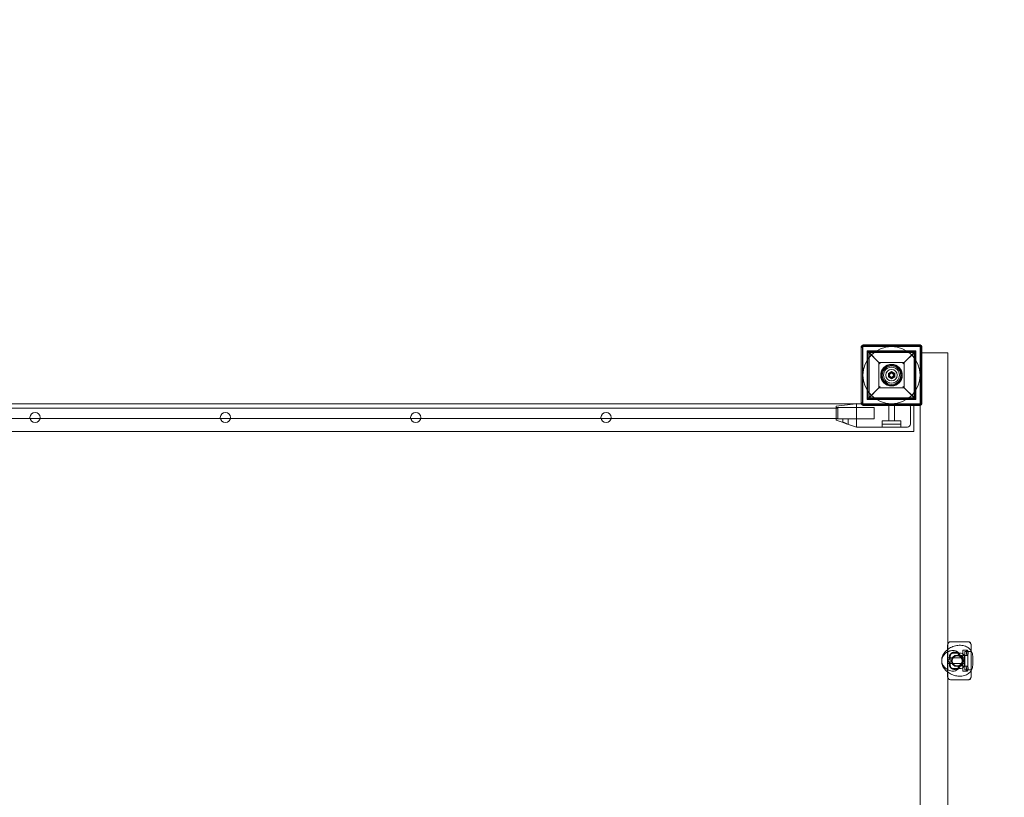
# Model space of a CAD drawing. Units: millimetres. Extents: x -1734 to 7023, y -1425 to 4553.
# Drawn here: x 3565 to 5117, y 1940 to 3165 of the extents above; entities that cross this region are included whole.
import ezdxf

# ---------------------------------------------------------------- set-up
doc = ezdxf.new("R2010")
doc.units = ezdxf.units.MM

# ---------------------------------------------------------------- blocks, each defined once
blk = doc.blocks.new('A$C041db614')
at = {"color": 0, "linetype": 'Continuous', "lineweight": 0}
for p, q in [((1948.4, 3152.3), (1951.4, 3152.3)), ((2031.4, 3152.3), (1951.4, 3152.3)), ((2031.4, 3152.3), (2034.4, 3152.3)), ((1943.4, 3144.3), (1943.4, 3147.3)), ((1943.4, 3144.3), (1943.4, 3064.3)), ((1945.4, 3061.3), (1945.4, 3147.3)), ((1946.4, 3059.3), (1946.4, 3149.3)), ((1946.4, 3149.3), (2036.4, 3149.3)), ((1948.4, 3150.3), (2034.4, 3150.3)), ((1952.9, 3142.8), (2029.9, 3142.8)), ((1971.9, 3123.8), (1952.9, 3142.8)), ((1952.9, 3142.8), (1952.9, 3065.8)), ((1953.9, 3068.8), (1953.9, 3139.8)), ((1954.5, 3141.3), (1973.4, 3122.3)), ((1955.9, 3141.8), (2026.9, 3141.8)), ((2026.9, 3139.8), (1955.9, 3139.8)), ((1955.9, 3139.8), (1955.9, 3068.8)), ((1971.4, 3124.3), (1955.9, 3139.8)), ((2009.4, 3122.3), (2028.4, 3141.3)), ((2029.9, 3142.8), (2010.9, 3123.8)), ((2026.9, 3139.8), (2011.4, 3124.3)), ((2026.9, 3068.8), (2026.9, 3139.8)), ((2028.9, 3139.8), (2028.9, 3068.8)), ((2029.9, 3142.8), (2029.9, 3065.8)), ((2036.4, 3149.3), (2036.4, 3059.3)), ((2039.4, 3139.3), (2036.4, 3139.3)), ((2037.4, 3147.3), (2037.4, 3061.3)), ((2039.4, 3147.3), (2039.4, 3144.3)), ((2039.4, 3064.3), (2039.4, 3144.3)), ((2079.9, 3139.3), (2039.4, 3139.3)), ((2079.9, 1269.3), (2079.9, 3139.3)), ((1971.4, 3084.3), (1971.4, 3124.3)), ((1971.4, 3124.3), (2011.4, 3124.3)), ((2011.4, 3124.3), (2011.4, 3084.3)), ((1986.4, 3107.2), (1991.4, 3110.1)), ((1986.4, 3101.5), (1986.4, 3107.2)), ((1991.4, 3110.1), (1996.4, 3107.2)), ((1996.4, 3107.2), (1996.4, 3101.5)), ((1991.4, 3098.6), (1986.4, 3101.5)), ((1996.4, 3101.5), (1991.4, 3098.6)), ((1952.9, 3065.8), (1971.9, 3084.8)), ((1973.4, 3086.3), (1954.5, 3067.4)), ((1955.9, 3068.8), (1971.4, 3084.3)), ((2011.4, 3084.3), (1971.4, 3084.3)), ((2028.4, 3067.4), (2009.4, 3086.3)), ((2010.9, 3084.8), (2029.9, 3065.8)), ((2011.4, 3084.3), (2026.9, 3068.8)), ((1943.8, 3059.3), (239, 3059.3)), ((1903.9, 3055.5), (1935.3, 3059.3)), ((1935.3, 3059.3), (1936.4, 3059.5)), ((1936.4, 3059.3), (1936.4, 3059.5)), ((1936.4, 3054.7), (1936.4, 3059.3)), ((1943.4, 3061.3), (1943.4, 3064.3)), ((2026.4, 3059.3), (1943.8, 3059.3)), ((2036.4, 3059.3), (1946.4, 3059.3)), ((2034.4, 3058.3), (1948.4, 3058.3)), ((1952.9, 3065.8), (2029.9, 3065.8)), ((1955.9, 3068.8), (2026.9, 3068.8)), ((2026.9, 3066.8), (1955.9, 3066.8)), ((1986.9, 3032.3), (1986.9, 3059.3)), ((1995.9, 3032.3), (1995.9, 3059.3)), ((2026.4, 3056.3), (2026.4, 3059.3)), ((2036.4, 3056.7), (2036.4, 3059.3)), ((2039.4, 3064.3), (2039.4, 3061.3)), ((276.2, 3052.1), (1906.7, 3052.1)), ((1903.9, 3055.5), (1903.9, 3050.7)), ((1903.9, 3053.3), (1963.9, 3053.3)), ((1903.9, 3050.7), (1903.9, 3037.9)), ((1906.7, 3036.1), (1906.7, 3052.1)), ((1936.4, 3054.3), (1936.4, 3054.7)), ((1936.4, 3054.3), (1936.4, 3027.3)), ((1951.4, 3056.3), (1948.4, 3056.3)), ((1951.4, 3056.3), (2031.4, 3056.3)), ((1963.9, 3035.3), (1963.9, 3053.3)), ((2021.4, 3054.3), (2021.4, 3027.3)), ((2026.4, 3015.8), (2026.4, 3056.3)), ((2034.4, 3056.3), (2031.4, 3056.3)), ((2036.4, 1351.9), (2036.4, 3056.7)), ((276.2, 3036.1), (1906.7, 3036.1)), ((1903.9, 3037.9), (1903.9, 3033.5)), ((1903.9, 3035.3), (1914.9, 3035.3)), ((1915, 3029.7), (1903.9, 3033.5)), ((1922.9, 3035.3), (1914.9, 3035.3)), ((1914.9, 3035.3), (1914.9, 3029.8)), ((1915, 3029.7), (1920.3, 3027.9)), ((1936.4, 3022.5), (1920.3, 3027.9)), ((1922.9, 3035.3), (1922.9, 3027.1)), ((1922.9, 3035.3), (1963.9, 3035.3)), ((1936.4, 3026.9), (1936.4, 3027.3)), ((1936.4, 3022.9), (1936.4, 3026.9)), ((1976.9, 3032.3), (2005.9, 3032.3)), ((1976.9, 3022.3), (1976.9, 3032.3)), ((2005.9, 3027.3), (1976.9, 3027.3)), ((1976.9, 3022.3), (1976.9, 3027.3)), ((2005.9, 3022.3), (2005.9, 3032.3)), ((2005.9, 3022.3), (2005.9, 3027.3)), ((2026.4, 3015.8), (156.4, 3015.8)), ((1936.4, 3022.3), (1936.4, 3022.9)), ((1936.4, 3022.3), (1991.4, 3022.3)), ((1991.4, 3022.3), (2016.4, 3022.3)), ((2079.8, 2629.7), (2079.8, 2678.9)), ((2084.9, 2684.3), (2084.5, 2684.3)), ((2084.9, 2684.3), (2111.9, 2684.3)), ((2103.9, 2662.8), (2103.9, 2670.8)), ((2103.9, 2670.8), (2110.8, 2670.8)), ((2112.3, 2684.3), (2111.9, 2684.3)), ((2116.8, 2679.5), (2116.8, 2629.2)), ((2116.9, 2679.3), (2116.9, 2629.3)), ((2106.9, 2658.8), (2079.9, 2658.8)), ((2083.8, 2660.9), (2083.8, 2647.7)), ((2086.9, 2655.1), (2086.9, 2654.3)), ((2086.9, 2654.3), (2086.9, 2653.5)), ((2088.5, 2666.3), (2101.3, 2666.3)), ((2103.6, 2657.6), (2098, 2665.1)), ((2102.9, 2654.3), (2102.9, 2654.9)), ((2102.9, 2653.7), (2102.9, 2654.3)), ((2103.4, 2661.4), (2103.4, 2647.3)), ((2103.9, 2662.8), (2110.9, 2662.8)), ((2105.8, 2647.2), (2105.8, 2661.5)), ((2106.9, 2668.8), (2106.9, 2639.8)), ((2116.9, 2668.8), (2106.9, 2668.8)), ((2111.9, 2639.8), (2111.9, 2668.8)), ((2116.9, 2668.8), (2111.9, 2668.8)), ((2119.4, 2661.4), (2119.4, 2647.3)), ((2106.9, 2649.8), (2079.9, 2649.8)), ((2101.3, 2642.3), (2088.5, 2642.3)), ((2103.6, 2651.1), (2098, 2643.5)), ((2103.9, 2637.8), (2103.9, 2645.8)), ((2103.9, 2645.8), (2110.9, 2645.8)), ((2116.9, 2639.8), (2106.9, 2639.8)), ((2116.9, 2639.8), (2111.9, 2639.8)), ((2084.5, 2624.3), (2084.9, 2624.3)), ((2084.9, 2624.3), (2111.9, 2624.3)), ((2103.9, 2637.8), (2110.8, 2637.8)), ((2111.9, 2624.3), (2112.3, 2624.3))]:
    blk.add_line(p, q, dxfattribs=at)
for centre, radius in [((1991.4, 3104.3), 45), ((1991.4, 3104.3), 17), ((1991.4, 3104.3), 16), ((1991.4, 3104.3), 14.5), ((1991.4, 3104.3), 14.5), ((1991.4, 3104.3), 14.5), ((1991.4, 3104.3), 12.5), ((1991.4, 3104.3), 9), ((1991.4, 3104.3), 4.5), ((1991.4, 3104.3), 3.25), ((1991.4, 3104.3), 3), ((641.4, 3037.6), 8), ((941.4, 3037.6), 8), ((1241.4, 3037.6), 8), ((1541.4, 3037.6), 8), ((2094.9, 2654.3), 9), ((2094.9, 2654.3), 8)]:
    blk.add_circle(centre, radius, dxfattribs=at)
for centre, radius, start, end in [((1910.5, 2903.1), 2114.8, 1.7559, 92.226), ((1948.4, 3147.3), 5, 90, 180), ((1951.4, 3144.3), 8, 121.4759, 148.5241), ((1951.4, 3144.3), 8, 90, 121.4759), ((2031.4, 3144.3), 8, 58.5241, 90), ((2034.4, 3147.3), 5, 0, 90), ((2031.4, 3144.3), 8, 31.4759, 58.5241), ((1951.4, 3144.3), 8, 148.5241, 180), ((1948.4, 3147.3), 3, 90, 180), ((2034.4, 3147.3), 3, 0, 90), ((2031.4, 3144.3), 8, 0, 31.4759), ((1951.4, 3064.3), 8, 180, 211.4759), ((1948.4, 3061.3), 5, 180, 270), ((1951.4, 3064.3), 8, 211.4759, 238.5241), ((1948.4, 3061.3), 3, 180, 270), ((1951.4, 3064.3), 8, 238.5241, 270), ((2016.4, 3054.3), 5, 0, 90), ((2031.4, 3064.3), 8, 270, 301.4759), ((2034.4, 3061.3), 5, 270, 0), ((2034.4, 3061.3), 3, 270, 0), ((2031.4, 3064.3), 8, 301.4759, 328.5241), ((2031.4, 3064.3), 8, 328.5241, 0), ((2016.4, 3027.3), 5, 270, 0), ((2084.9, 2679.3), 5, 90, 180), ((2111.9, 2679.3), 5, 0, 90), ((2084.9, 2629.3), 5, 180, 270), ((2111.9, 2629.3), 5, 270, 0)]:
    blk.add_arc(centre, radius, start, end, dxfattribs=at)
at = {"color": 0, "linetype": 'Continuous', "lineweight": 0, "extrusion": (0, 0, -1)}
for centre, major_axis, ratio, start_param, end_param in [((2084.8, 2678.6), (-1.25, 5.61), 0.869765, -1.320651, -1.083978), ((2084.8, 2678.6), (-1.25, 5.61), 0.869765, -1.083978, 0.190927), ((2111.5, 2678.6), (3.11, 5.09), 0.838797, -0.473675, 0.549247), ((2111.5, 2678.6), (3.11, 5.09), 0.838797, 0.549247, 0.941161), ((2096.6, 2653.6), (9.9, -1.87), 0.559617, 2.750435, 3.345195), ((2090.5, 2652.9), (7.48, 2.83), 0.683013, -1.855661, -1.70291), ((2097.1, 2655.8), (-6.43, 4.76), 0.73295, 0.305301, 3.611317), ((2084.8, 2630), (-1.25, -5.61), 0.869765, 1.083978, 1.320651), ((2084.8, 2630), (-1.25, -5.61), 0.869765, -0.190927, 1.083978), ((2111.5, 2630), (3.11, -5.09), 0.838797, -0.549247, 0.473675), ((2111.5, 2630), (3.11, -5.09), 0.838797, -0.941161, -0.549247)]:
    blk.add_ellipse(centre, major_axis=major_axis, ratio=ratio, start_param=start_param, end_param=end_param, dxfattribs=at)
at = {"color": 0, "linetype": 'Continuous', "lineweight": 0}
for centre, major_axis, ratio, start_param, end_param in [((2110.9, 2666.8), (0, -4), 0.338462, -1.774811, 2.786393), ((2088.8, 2660.6), (-1.25, 5.61), 0.869765, -0.190927, 1.320651), ((2096.6, 2655.1), (9.9, 1.87), 0.559617, 2.750435, 3.345195), ((2097.1, 2652.8), (-6.43, -4.76), 0.73295, 0.305301, 3.611317), ((2100.5, 2660.6), (3.11, 5.09), 0.838797, -0.941161, 0.473675), ((2088.8, 2648), (-1.25, -5.61), 0.869765, -1.320651, 0.190927), ((2090.5, 2655.8), (7.48, -2.83), 0.683013, -1.855661, -1.70291), ((2100.5, 2648), (3.11, -5.09), 0.838797, -0.473675, 0.941161), ((2110.9, 2641.8), (0, -4), 0.338462, 0.355199, 4.916403)]:
    blk.add_ellipse(centre, major_axis=major_axis, ratio=ratio, start_param=start_param, end_param=end_param, dxfattribs=at)
for points, knots in [([(1953.9, 3139.8), (1953.9, 3139.9), (1953.9, 3139.9), (1953.9, 3139.9), (1953.9, 3140), (1953.9, 3140), (1954, 3140.1), (1954, 3140.1), (1954, 3140.2), (1954, 3140.3), (1954, 3140.3), (1954, 3140.5), (1954.1, 3140.5), (1954.1, 3140.7), (1954.2, 3140.8), (1954.3, 3141), (1954.4, 3141.1), (1954.5, 3141.3)], [12.115685, 12.115685, 12.115685, 12.115685, 12.192397, 12.192397, 12.26911, 12.26911, 12.442358, 12.442358, 12.615606, 12.615606, 13.088421, 13.088421, 13.561236, 13.561236, 14.506867, 14.506867, 15.739979, 15.739979, 15.739979, 15.739979]), ([(1954.5, 3141.3), (1954.6, 3141.3), (1954.7, 3141.4), (1954.9, 3141.5), (1955, 3141.6), (1955.2, 3141.7), (1955.3, 3141.7), (1955.4, 3141.8), (1955.5, 3141.8), (1955.5, 3141.8), (1955.6, 3141.8), (1955.6, 3141.8), (1955.7, 3141.8), (1955.8, 3141.8), (1955.8, 3141.8), (1955.8, 3141.8), (1955.9, 3141.8), (1955.9, 3141.8), (1955.9, 3141.8), (1955.9, 3141.8)], [5.012137, 5.012137, 5.012137, 5.012137, 5.946237, 5.946237, 6.77753, 6.77753, 7.608823, 7.608823, 7.977025, 7.977025, 8.161126, 8.161126, 8.345228, 8.345228, 8.467877, 8.467877, 8.529201, 8.529201, 8.590526, 8.590526, 8.590526, 8.590526]), ([(2026.9, 3141.8), (2027, 3141.8), (2027, 3141.8), (2027, 3141.8), (2027, 3141.8), (2027.1, 3141.8), (2027.1, 3141.8), (2027.2, 3141.8), (2027.2, 3141.8), (2027.3, 3141.8), (2027.3, 3141.8), (2027.4, 3141.8), (2027.5, 3141.8), (2027.6, 3141.7), (2027.7, 3141.7), (2027.9, 3141.6), (2028, 3141.5), (2028.2, 3141.4), (2028.3, 3141.3), (2028.4, 3141.3)], [8.590526, 8.590526, 8.590526, 8.590526, 8.65185, 8.65185, 8.713175, 8.713175, 8.835824, 8.835824, 9.019925, 9.019925, 9.204027, 9.204027, 9.572229, 9.572229, 10.403522, 10.403522, 11.234815, 11.234815, 12.168915, 12.168915, 12.168915, 12.168915]), ([(2028.4, 3141.3), (2028.5, 3141.1), (2028.5, 3141), (2028.7, 3140.8), (2028.7, 3140.7), (2028.8, 3140.5), (2028.8, 3140.5), (2028.9, 3140.3), (2028.9, 3140.3), (2028.9, 3140.2), (2028.9, 3140.1), (2028.9, 3140.1), (2028.9, 3140), (2028.9, 3140), (2028.9, 3139.9), (2028.9, 3139.9), (2028.9, 3139.9), (2028.9, 3139.8)], [8.49139, 8.49139, 8.49139, 8.49139, 9.724502, 9.724502, 10.670133, 10.670133, 11.142948, 11.142948, 11.615763, 11.615763, 11.789011, 11.789011, 11.96226, 11.96226, 12.038972, 12.038972, 12.115685, 12.115685, 12.115685, 12.115685]), ([(1954.5, 3067.4), (1954.4, 3067.5), (1954.3, 3067.6), (1954.2, 3067.9), (1954.1, 3068), (1954.1, 3068.1), (1954, 3068.2), (1954, 3068.3), (1954, 3068.4), (1954, 3068.5), (1954, 3068.5), (1954, 3068.6), (1953.9, 3068.6), (1953.9, 3068.7), (1953.9, 3068.7), (1953.9, 3068.8), (1953.9, 3068.8), (1953.9, 3068.8)], [8.486959, 8.486959, 8.486959, 8.486959, 9.724502, 9.724502, 10.670133, 10.670133, 11.142948, 11.142948, 11.615763, 11.615763, 11.789011, 11.789011, 11.96226, 11.96226, 12.038972, 12.038972, 12.115685, 12.115685, 12.115685, 12.115685]), ([(1955.9, 3066.8), (1955.9, 3066.8), (1955.9, 3066.8), (1955.9, 3066.8), (1955.8, 3066.8), (1955.8, 3066.8), (1955.8, 3066.8), (1955.7, 3066.9), (1955.6, 3066.9), (1955.6, 3066.9), (1955.5, 3066.9), (1955.5, 3066.9), (1955.4, 3066.9), (1955.3, 3067), (1955.2, 3067), (1955, 3067.1), (1954.9, 3067.1), (1954.7, 3067.3), (1954.6, 3067.3), (1954.5, 3067.4)], [8.567686, 8.567686, 8.567686, 8.567686, 8.629018, 8.629018, 8.69035, 8.69035, 8.813013, 8.813013, 8.995782, 8.995782, 9.178551, 9.178551, 9.544089, 9.544089, 10.372122, 10.372122, 11.200154, 11.200154, 12.127564, 12.127564, 12.127564, 12.127564]), ([(2028.4, 3067.4), (2028.3, 3067.3), (2028.2, 3067.3), (2028, 3067.1), (2027.9, 3067.1), (2027.7, 3067), (2027.6, 3067), (2027.5, 3066.9), (2027.4, 3066.9), (2027.3, 3066.9), (2027.3, 3066.9), (2027.2, 3066.9), (2027.2, 3066.9), (2027.1, 3066.8), (2027.1, 3066.8), (2027, 3066.8), (2027, 3066.8), (2027, 3066.8), (2027, 3066.8), (2026.9, 3066.8)], [5.007808, 5.007808, 5.007808, 5.007808, 5.935218, 5.935218, 6.76325, 6.76325, 7.591283, 7.591283, 7.956821, 7.956821, 8.13959, 8.13959, 8.322359, 8.322359, 8.445022, 8.445022, 8.506354, 8.506354, 8.567686, 8.567686, 8.567686, 8.567686]), ([(2028.9, 3068.8), (2028.9, 3068.8), (2028.9, 3068.8), (2028.9, 3068.7), (2028.9, 3068.7), (2028.9, 3068.6), (2028.9, 3068.6), (2028.9, 3068.5), (2028.9, 3068.5), (2028.9, 3068.4), (2028.9, 3068.3), (2028.8, 3068.2), (2028.8, 3068.1), (2028.7, 3068), (2028.7, 3067.9), (2028.5, 3067.6), (2028.5, 3067.5), (2028.4, 3067.4)], [12.115685, 12.115685, 12.115685, 12.115685, 12.192397, 12.192397, 12.26911, 12.26911, 12.442358, 12.442358, 12.615606, 12.615606, 13.088421, 13.088421, 13.561236, 13.561236, 14.506867, 14.506867, 15.74441, 15.74441, 15.74441, 15.74441]), ([(1920.3, 3027.9), (1920.2, 3028), (1920.1, 3028), (1919.9, 3028.1), (1919.7, 3028.2), (1919.3, 3028.3), (1919.1, 3028.4), (1918.7, 3028.6), (1918.4, 3028.7), (1918, 3028.9), (1917.8, 3029), (1917.4, 3029.2), (1917.2, 3029.2), (1916.8, 3029.3), (1916.7, 3029.4), (1916.3, 3029.5), (1916.2, 3029.5), (1915.9, 3029.6), (1915.8, 3029.6), (1915.5, 3029.7), (1915.4, 3029.7), (1915.2, 3029.7), (1915.2, 3029.7), (1915.1, 3029.7), (1915, 3029.7), (1915, 3029.7)], [12.888199, 12.888199, 12.888199, 12.888199, 13.180093, 13.180093, 13.772576, 13.772576, 14.433706, 14.433706, 15.094836, 15.094836, 15.755966, 15.755966, 16.417097, 16.417097, 17.015374, 17.015374, 17.613652, 17.613652, 18.21193, 18.21193, 18.810208, 18.810208, 19.407515, 19.407515, 19.737998, 19.737998, 19.737998, 19.737998]), ([(2079.5, 2640.6), (2077.5, 2641.6), (2075.6, 2643.1), (2072.9, 2646.5), (2071.9, 2648.3), (2070.7, 2652.1), (2070.5, 2654), (2070.6, 2657.9), (2071.1, 2659.9), (2072.6, 2663.9), (2073.8, 2665.9), (2076.9, 2669.7), (2078.8, 2671.4), (2083.2, 2674.5), (2085.6, 2675.7), (2090.7, 2677.6), (2093.4, 2678.3), (2098.8, 2678.8), (2101.5, 2678.7), (2106.6, 2677.7), (2109, 2676.9), (2113.2, 2674.3), (2114.9, 2672.8), (2116.5, 2670.6), (2116.7, 2670.3), (2116.9, 2669.9)], [5.497787, 5.497787, 5.497787, 5.497787, 5.805995, 5.805995, 6.066641, 6.066641, 6.31461, 6.31461, 6.58281, 6.58281, 6.894498, 6.894498, 7.245556, 7.245556, 7.609085, 7.609085, 7.973278, 7.973278, 8.336647, 8.336647, 8.685277, 8.685277, 8.98566, 8.98566, 9.037893, 9.037893, 9.037893, 9.037893]), ([(2098, 2665.1), (2097.4, 2666.3), (2096.5, 2667.4), (2094.4, 2669.1), (2093.3, 2669.7), (2090.9, 2670.5), (2089.7, 2670.6), (2087.2, 2670.7), (2086, 2670.5), (2083.7, 2669.9), (2082.6, 2669.6), (2080.9, 2668.8), (2080.2, 2668.5), (2079.5, 2668.1)], [1.4440995, 1.4440995, 1.4440995, 1.4440995, 1.5941813, 1.5941813, 1.7309272, 1.7309272, 1.8893514, 1.8893514, 2.0799344, 2.0799344, 2.2705175, 2.2705175, 2.3970147, 2.3970147, 2.3970147, 2.3970147]), ([(2111.3, 2670.6), (2111.3, 2670.6), (2111.3, 2670.6), (2111.2, 2670.7), (2111.1, 2670.8), (2110.9, 2670.8), (2110.8, 2670.8), (2110.7, 2670.8), (2110.6, 2670.8), (2110.4, 2670.7), (2110.3, 2670.7), (2110.1, 2670.5), (2110.1, 2670.4), (2109.9, 2670.2), (2109.9, 2670.1), (2109.8, 2669.9), (2109.8, 2669.7), (2109.7, 2669.4), (2109.7, 2669.3), (2109.6, 2668.9), (2109.6, 2668.7), (2109.6, 2668.4), (2109.6, 2668.2), (2109.6, 2667.9), (2109.6, 2667.8), (2109.5, 2667.6)], [12.888199, 12.888199, 12.888199, 12.888199, 13.180093, 13.180093, 13.772576, 13.772576, 14.433706, 14.433706, 15.094836, 15.094836, 15.755966, 15.755966, 16.417097, 16.417097, 17.015374, 17.015374, 17.613652, 17.613652, 18.21193, 18.21193, 18.810208, 18.810208, 19.407515, 19.407515, 19.737998, 19.737998, 19.737998, 19.737998]), ([(2116.9, 2669.9), (2117.8, 2668.6), (2118.4, 2667.1), (2119.2, 2664.2), (2119.4, 2662.8), (2119.4, 2661.4)], [9.0378926, 9.0378926, 9.0378926, 9.0378926, 9.2423518, 9.2423518, 9.424778, 9.424778, 9.424778, 9.424778]), ([(2079.5, 2668.1), (2077.5, 2667), (2075.6, 2665.5), (2072.9, 2662.2), (2071.9, 2660.3), (2070.7, 2656.6), (2070.5, 2654.6), (2070.6, 2650.7), (2071.1, 2648.7), (2072.6, 2644.7), (2073.8, 2642.8), (2076.9, 2639), (2078.8, 2637.2), (2083.2, 2634.2), (2085.6, 2632.9), (2090.7, 2631), (2093.4, 2630.4), (2098.8, 2629.8), (2101.5, 2629.9), (2106.6, 2630.9), (2109, 2631.8), (2113.2, 2634.3), (2114.9, 2635.9), (2116.5, 2638), (2116.7, 2638.4), (2116.9, 2638.7)], [5.497787, 5.497787, 5.497787, 5.497787, 5.805995, 5.805995, 6.066641, 6.066641, 6.31461, 6.31461, 6.58281, 6.58281, 6.894498, 6.894498, 7.245556, 7.245556, 7.609085, 7.609085, 7.973278, 7.973278, 8.336647, 8.336647, 8.685277, 8.685277, 8.98566, 8.98566, 9.037893, 9.037893, 9.037893, 9.037893]), ([(2081.2, 2653), (2081.2, 2653), (2081.1, 2653.1), (2081, 2653.2), (2080.9, 2653.3), (2080.8, 2653.6), (2080.7, 2653.7), (2080.6, 2654.1), (2080.6, 2654.2), (2080.6, 2654.6), (2080.7, 2654.8), (2080.8, 2655.2), (2081, 2655.4), (2081.2, 2655.6), (2081.2, 2655.6), (2081.2, 2655.6)], [4.716909, 4.716909, 4.716909, 4.716909, 4.874556, 4.874556, 5.439281, 5.439281, 6.148226, 6.148226, 6.857171, 6.857171, 7.787529, 7.787529, 8.717887, 8.717887, 8.862108, 8.862108, 8.862108, 8.862108]), ([(2081.2, 2655.6), (2081.3, 2655.7), (2081.3, 2655.8), (2081.5, 2655.9), (2081.7, 2656), (2081.9, 2656.3), (2082, 2656.4), (2082.2, 2656.5), (2082.3, 2656.6), (2082.5, 2656.8), (2082.6, 2657), (2082.7, 2657.2), (2082.8, 2657.4), (2082.8, 2657.7), (2082.8, 2657.8), (2082.8, 2658.2), (2082.7, 2658.4), (2082.7, 2658.9), (2082.6, 2659.3), (2082.6, 2659.9), (2082.6, 2660.1), (2082.6, 2660.5), (2082.6, 2660.7), (2082.6, 2660.9), (2082.7, 2661.2), (2082.7, 2661.6), (2082.9, 2662.4), (2083.1, 2662.8), (2083.4, 2663.5), (2083.6, 2663.8), (2084, 2664.4), (2084.2, 2664.8), (2084.7, 2665.3), (2085, 2665.6), (2085.6, 2666.1), (2085.9, 2666.3), (2086.4, 2666.7), (2086.7, 2666.8), (2087.3, 2667.1), (2087.6, 2667.3), (2088.3, 2667.5), (2088.6, 2667.6), (2089.3, 2667.7), (2089.6, 2667.8), (2090.2, 2667.9), (2090.4, 2667.9), (2091, 2667.9), (2091.2, 2667.9), (2091.8, 2667.9), (2092.1, 2667.8), (2092.6, 2667.7), (2092.9, 2667.7), (2093.5, 2667.5), (2093.8, 2667.4), (2094.5, 2667.1), (2094.9, 2666.9), (2095.3, 2666.5), (2095.5, 2666.4), (2095.8, 2666.1), (2096, 2666), (2096.2, 2665.7), (2096.3, 2665.6), (2096.4, 2665.4), (2096.5, 2665.3), (2096.6, 2665.1), (2096.7, 2664.9), (2096.8, 2664.6), (2096.9, 2664.5), (2096.9, 2664.2), (2096.9, 2664.1), (2096.9, 2663.9), (2096.9, 2663.8), (2096.9, 2663.6), (2096.8, 2663.5), (2096.7, 2663.2), (2096.6, 2663.1), (2096.4, 2662.9), (2096.1, 2662.7), (2095.8, 2662.5), (2095.7, 2662.5), (2095.6, 2662.4)], [-9.143857, -9.143857, -9.143857, -9.143857, -8.816093, -8.816093, -8.116203, -8.116203, -7.416313, -7.416313, -6.716423, -6.716423, -5.837143, -5.837143, -4.957863, -4.957863, -4.078584, -4.078584, -3.199304, -3.199304, -1.599652, -1.599652, -0.799826, -0.799826, 0, 0, 0, 1.419701, 1.419701, 2.839403, 2.839403, 4.101492, 4.101492, 5.363581, 5.363581, 6.537812, 6.537812, 7.712043, 7.712043, 8.681082, 8.681082, 9.650121, 9.650121, 10.61916, 10.61916, 11.588199, 11.588199, 12.35991, 12.35991, 13.131621, 13.131621, 13.903332, 13.903332, 14.675043, 14.675043, 15.728146, 15.728146, 16.781248, 16.781248, 17.417295, 17.417295, 18.053341, 18.053341, 18.433634, 18.433634, 18.813928, 18.813928, 19.432882, 19.432882, 20.051836, 20.051836, 20.625279, 20.625279, 21.198721, 21.198721, 21.964087, 21.964087, 22.729454, 22.729454, 24.260187, 24.260187, 24.772608, 24.772608, 24.772608, 24.772608]), ([(2086.6, 2657), (2086.6, 2656.9), (2086.5, 2656.9), (2086.4, 2656.5), (2086.4, 2656.2), (2086.3, 2655.5), (2086.2, 2655.2), (2086.2, 2654.9), (2086.2, 2654.6), (2086.3, 2654.3), (2086.4, 2653.7), (2086.4, 2653.4), (2086.6, 2652.9), (2086.7, 2652.6), (2087, 2652.1), (2087.1, 2651.9), (2087.2, 2651.7)], [-2.689701, -2.689701, -2.689701, -2.689701, -2.479862, -2.479862, -1.239931, -1.239931, 0, 0, 0, 1.239931, 1.239931, 2.479862, 2.479862, 3.719793, 3.719793, 4.607385, 4.607385, 4.607385, 4.607385]), ([(2087.2, 2656.9), (2087.1, 2656.7), (2087, 2656.5), (2086.7, 2656.1), (2086.6, 2655.8), (2086.4, 2655.2), (2086.4, 2654.9), (2086.3, 2654.3), (2086.2, 2654), (2086.2, 2653.7), (2086.2, 2653.4), (2086.3, 2653.1), (2086.4, 2652.5), (2086.4, 2652.1), (2086.5, 2651.8), (2086.6, 2651.7), (2086.6, 2651.6)], [-4.607385, -4.607385, -4.607385, -4.607385, -3.719793, -3.719793, -2.479862, -2.479862, -1.239931, -1.239931, 0, 0, 0, 1.239931, 1.239931, 2.479862, 2.479862, 2.689701, 2.689701, 2.689701, 2.689701]), ([(2086.5, 2655.1), (2086.4, 2655.1), (2086.4, 2655.1), (2086.4, 2655.1), (2086.4, 2655.1), (2086.4, 2655), (2086.5, 2655), (2086.5, 2654.9), (2086.6, 2654.9), (2086.6, 2654.9)], [69.033093, 69.033093, 69.033093, 69.033093, 69.075692, 69.075692, 70.035073, 70.035073, 70.994455, 70.994455, 71.410383, 71.410383, 71.410383, 71.410383]), ([(2086.9, 2654.7), (2086.8, 2654.8), (2086.7, 2654.9), (2086.6, 2655), (2086.5, 2655.1), (2086.5, 2655.1)], [2.571393, 2.571393, 2.571393, 2.571393, 3.0162523, 3.0162523, 3.2274268, 3.2274268, 3.2274268, 3.2274268]), ([(2086.5, 2655.1), (2086.5, 2655.1), (2086.5, 2655.1), (2086.7, 2655), (2086.8, 2655), (2087, 2654.9)], [5.6718629, 5.6718629, 5.6718629, 5.6718629, 5.7544225, 5.7544225, 6.2542851, 6.2542851, 6.2542851, 6.2542851]), ([(2086.5, 2653.5), (2086.5, 2653.6), (2086.5, 2653.6), (2086.6, 2653.7), (2086.7, 2653.7), (2086.8, 2653.8), (2086.9, 2653.9), (2086.9, 2653.9), (2086.9, 2653.9), (2086.9, 2654)], [-28.44361, -28.44361, -28.44361, -28.44361, -28.269452, -28.269452, -28.0584283, -28.0584283, -27.8474045, -27.8474045, -27.7811273, -27.7811273, -27.7811273, -27.7811273]), ([(2087, 2655.5), (2087, 2655.6), (2087, 2655.6), (2087, 2655.9), (2086.9, 2656.2), (2086.7, 2656.6), (2086.7, 2656.8), (2086.6, 2657)], [54.807839, 54.807839, 54.807839, 54.807839, 55.084734, 55.084734, 56.268246, 56.268246, 57.088549, 57.088549, 57.088549, 57.088549]), ([(2086.6, 2654.9), (2086.6, 2654.9), (2086.6, 2654.9), (2086.6, 2654.8), (2086.7, 2654.7), (2086.7, 2654.5), (2086.8, 2654.4), (2086.8, 2654.2), (2086.7, 2654.1), (2086.7, 2654), (2086.7, 2653.9), (2086.6, 2653.9), (2086.6, 2653.8), (2086.6, 2653.8)], [19.477582, 19.477582, 19.477582, 19.477582, 19.478367, 19.478367, 20.940661, 20.940661, 22.402956, 22.402956, 23.86525, 23.86525, 24.830531, 24.830531, 25.43981, 25.43981, 25.43981, 25.43981]), ([(2086.9, 2654.7), (2086.9, 2654.7), (2086.9, 2654.8), (2086.9, 2654.8), (2086.9, 2654.8), (2086.8, 2654.8), (2086.8, 2654.8), (2086.8, 2654.9), (2086.8, 2654.9), (2086.7, 2654.9), (2086.7, 2654.9), (2086.7, 2654.9)], [5.5568984, 5.5568984, 5.5568984, 5.5568984, 5.5785487, 5.5785487, 5.600199, 5.600199, 5.6218492, 5.6218492, 5.6434995, 5.6434995, 5.6651497, 5.6651497, 5.6651497, 5.6651497]), ([(2086.9, 2653.9), (2086.9, 2653.9), (2086.9, 2653.9), (2086.9, 2653.9), (2086.9, 2653.9), (2086.8, 2653.8), (2086.8, 2653.8), (2086.8, 2653.8), (2086.8, 2653.8), (2086.7, 2653.8), (2086.7, 2653.8), (2086.7, 2653.7)], [5.5568984, 5.5568984, 5.5568984, 5.5568984, 5.5785487, 5.5785487, 5.600199, 5.600199, 5.6218492, 5.6218492, 5.6434995, 5.6434995, 5.6651497, 5.6651497, 5.6651497, 5.6651497]), ([(2086.8, 2655), (2086.8, 2655), (2086.8, 2655), (2086.8, 2655), (2086.8, 2655), (2086.9, 2654.9), (2086.9, 2654.9), (2086.9, 2654.9), (2086.9, 2654.9), (2086.9, 2654.9), (2086.9, 2654.9), (2087, 2654.9)], [1.71433067, 1.71433067, 1.71433067, 1.71433067, 1.71796488, 1.71796488, 1.72159909, 1.72159909, 1.72523331, 1.72523331, 1.72886752, 1.72886752, 1.73250173, 1.73250173, 1.73250173, 1.73250173]), ([(2086.9, 2656.4), (2086.9, 2656.4), (2086.9, 2656.5), (2087, 2656.5), (2087, 2656.6), (2087, 2656.6), (2087.1, 2656.7), (2087.1, 2656.8), (2087.1, 2656.8), (2087.2, 2656.9), (2087.2, 2656.9), (2087.2, 2657)], [0.3942532, 0.3942532, 0.3942532, 0.3942532, 0.4164441, 0.4164441, 0.438635, 0.438635, 0.4608258, 0.4608258, 0.4830167, 0.4830167, 0.5052076, 0.5052076, 0.5052076, 0.5052076]), ([(2087.1, 2656.5), (2087, 2656.3), (2087, 2656), (2086.9, 2655.4), (2086.9, 2655.1), (2086.9, 2654.8)], [13.84452, 13.84452, 13.84452, 13.84452, 14.631507, 14.631507, 15.716775, 15.716775, 15.716775, 15.716775]), ([(2087.1, 2652.1), (2087, 2652.4), (2087, 2652.6), (2086.9, 2653.2), (2086.9, 2653.6), (2086.9, 2653.9)], [13.84452, 13.84452, 13.84452, 13.84452, 14.631507, 14.631507, 15.716775, 15.716775, 15.716775, 15.716775]), ([(2087.9, 2658.2), (2087.8, 2657.9), (2087.6, 2657.6), (2087.4, 2657.3), (2087.4, 2657.1), (2087.3, 2657), (2087.2, 2656.9), (2087.2, 2656.9)], [45.85231, 45.85231, 45.85231, 45.85231, 47.756001, 47.756001, 48.97565, 48.97565, 49.78357, 49.78357, 49.78357, 49.78357]), ([(2095.6, 2662.4), (2095.8, 2662.4), (2096, 2662.5), (2096.3, 2662.5), (2096.4, 2662.6), (2096.6, 2662.6), (2096.7, 2662.7), (2096.7, 2662.7), (2096.8, 2662.7), (2096.8, 2662.7)], [5.628194, 5.628194, 5.628194, 5.628194, 6.368663, 6.368663, 7.221262, 7.221262, 7.529427, 7.529427, 7.658146, 7.658146, 7.658146, 7.658146]), ([(2095.6, 2662.4), (2095.6, 2662.4), (2095.6, 2662.4), (2095.6, 2662.4), (2095.6, 2662.3), (2095.7, 2662.3), (2095.7, 2662.3), (2095.7, 2662.3)], [5.088355, 5.088355, 5.088355, 5.088355, 5.123581, 5.123581, 5.901288, 5.901288, 6.363097, 6.363097, 6.363097, 6.363097]), ([(2095.7, 2662.3), (2096.6, 2662.5), (2097.5, 2662.6), (2099.2, 2662.7), (2099.9, 2662.7), (2101.2, 2662.5), (2101.8, 2662.4), (2102.6, 2662), (2102.9, 2661.9), (2103.3, 2661.6), (2103.3, 2661.5), (2103.4, 2661.5), (2103.4, 2661.5), (2103.4, 2661.4), (2103.4, 2661.4), (2103.4, 2661.4)], [1.503861, 1.503861, 1.503861, 1.503861, 1.753293, 1.753293, 1.996373, 1.996373, 2.232471, 2.232471, 2.472641, 2.472641, 2.763643, 2.763643, 3.09119, 3.09119, 3.141593, 3.141593, 3.141593, 3.141593]), ([(2096.8, 2662.7), (2096.9, 2662.9), (2097, 2663.2), (2097.3, 2663.6), (2097.5, 2663.9), (2097.7, 2664.2), (2097.7, 2664.3), (2097.8, 2664.5), (2097.9, 2664.6), (2098, 2664.8), (2098, 2664.8), (2098, 2664.9), (2098, 2665), (2098, 2665.1), (2098, 2665.1), (2097.9, 2665.2), (2097.9, 2665.2), (2097.8, 2665.3), (2097.7, 2665.3), (2097.6, 2665.3), (2097.6, 2665.3), (2097.5, 2665.3), (2097.4, 2665.3), (2097.4, 2665.3)], [47.336267, 47.336267, 47.336267, 47.336267, 48.776085, 48.776085, 51.143255, 51.143255, 52.347656, 52.347656, 53.552058, 53.552058, 54.756459, 54.756459, 55.96086, 55.96086, 57.141655, 57.141655, 58.322451, 58.322451, 59.477583, 59.477583, 60.055148, 60.055148, 60.632714, 60.632714, 60.632714, 60.632714]), ([(2101.3, 2659.2), (2101.2, 2659.3), (2101.2, 2659.3), (2100.9, 2659.7), (2100.6, 2660), (2100, 2660.7), (2099.7, 2661.1), (2099, 2661.7), (2098.7, 2662), (2098.4, 2662.4)], [40.164615, 40.164615, 40.164615, 40.164615, 40.483805, 40.483805, 42.101021, 42.101021, 43.718237, 43.718237, 45.335453, 45.335453, 45.335453, 45.335453]), ([(2102.9, 2654.6), (2102.9, 2654.9), (2102.9, 2655.2), (2102.9, 2655.8), (2102.8, 2656.1), (2102.6, 2656.8), (2102.5, 2657.2), (2102.2, 2657.9), (2102, 2658.2), (2101.6, 2658.7), (2101.5, 2659), (2101.3, 2659.2)], [88.913831, 88.913831, 88.913831, 88.913831, 89.795679, 89.795679, 91.189197, 91.189197, 92.582714, 92.582714, 93.976232, 93.976232, 95.11712, 95.11712, 95.11712, 95.11712]), ([(2102.9, 2654), (2102.9, 2653.7), (2102.9, 2653.5), (2102.9, 2652.9), (2102.8, 2652.5), (2102.6, 2651.8), (2102.5, 2651.5), (2102.2, 2650.8), (2102, 2650.5), (2101.6, 2649.9), (2101.5, 2649.7), (2101.3, 2649.4)], [88.913831, 88.913831, 88.913831, 88.913831, 89.795679, 89.795679, 91.189197, 91.189197, 92.582714, 92.582714, 93.976232, 93.976232, 95.11712, 95.11712, 95.11712, 95.11712]), ([(2098, 2643.5), (2097.4, 2642.4), (2096.5, 2641.3), (2094.4, 2639.6), (2093.3, 2639), (2090.9, 2638.2), (2089.7, 2638), (2087.2, 2638), (2086, 2638.1), (2083.7, 2638.7), (2082.6, 2639.1), (2080.9, 2639.9), (2080.2, 2640.2), (2079.5, 2640.6)], [4.5856922, 4.5856922, 4.5856922, 4.5856922, 4.735774, 4.735774, 4.8725199, 4.8725199, 5.030944, 5.030944, 5.2215271, 5.2215271, 5.4121101, 5.4121101, 5.5386074, 5.5386074, 5.5386074, 5.5386074]), ([(2095.6, 2646.2), (2095.8, 2646.1), (2096, 2646), (2096.4, 2645.8), (2096.5, 2645.7), (2096.8, 2645.4), (2096.8, 2645.2), (2096.9, 2645), (2096.9, 2644.9), (2096.9, 2644.8), (2096.9, 2644.8), (2097, 2644.6), (2096.9, 2644.4), (2096.9, 2644.1), (2096.8, 2644), (2096.7, 2643.8), (2096.7, 2643.7), (2096.7, 2643.6), (2096.5, 2643.4), (2096.5, 2643.3), (2096.2, 2643), (2096.1, 2642.8), (2095.7, 2642.4), (2095.4, 2642.2), (2094.9, 2641.8), (2094.6, 2641.6), (2094.1, 2641.4), (2093.9, 2641.3), (2093.4, 2641.1), (2093.1, 2641), (2092.6, 2640.9), (2092.2, 2640.8), (2091.6, 2640.8), (2091.2, 2640.7), (2090.7, 2640.7), (2090.5, 2640.7), (2090, 2640.8), (2089.8, 2640.8), (2089.3, 2640.9), (2089.1, 2640.9), (2088.6, 2641), (2088.4, 2641.1), (2088, 2641.3), (2087.7, 2641.3), (2087.3, 2641.6), (2087, 2641.7), (2086.6, 2641.9), (2086.4, 2642), (2086, 2642.3), (2085.8, 2642.4), (2085.4, 2642.7), (2085.2, 2642.9), (2084.8, 2643.2), (2084.7, 2643.4), (2084.3, 2643.8), (2084.1, 2644), (2083.7, 2644.6), (2083.6, 2644.9), (2083.3, 2645.4), (2083.1, 2645.7), (2082.9, 2646.3), (2082.8, 2646.6), (2082.8, 2647), (2082.7, 2647.2), (2082.7, 2647.5), (2082.7, 2647.6), (2082.6, 2648.1), (2082.6, 2648.5), (2082.6, 2649.2), (2082.7, 2649.6), (2082.7, 2650.2), (2082.8, 2650.5), (2082.8, 2651), (2082.8, 2651.1), (2082.8, 2651.3), (2082.7, 2651.4), (2082.6, 2651.6), (2082.6, 2651.7), (2082.5, 2651.9), (2082.4, 2652), (2082.2, 2652.1), (2082.1, 2652.2), (2081.9, 2652.4), (2081.8, 2652.5), (2081.6, 2652.6), (2081.5, 2652.7), (2081.4, 2652.8), (2081.3, 2652.9), (2081.2, 2653), (2081.2, 2653), (2081.2, 2653)], [-5.412468, -5.412468, -5.412468, -5.412468, -4.289591, -4.289591, -3.139666, -3.139666, -1.989742, -1.989742, -1.704084, -1.704084, -1.418425, -1.418425, -0.709213, -0.709213, 0, 0, 0, 0.411403, 0.411403, 0.822805, 0.822805, 1.64561, 1.64561, 2.543705, 2.543705, 3.441801, 3.441801, 4.189447, 4.189447, 4.937094, 4.937094, 5.847457, 5.847457, 6.75782, 6.75782, 7.416687, 7.416687, 8.075554, 8.075554, 8.734421, 8.734421, 9.393287, 9.393287, 10.142948, 10.142948, 10.892609, 10.892609, 11.635436, 11.635436, 12.378263, 12.378263, 13.12109, 13.12109, 13.863916, 13.863916, 14.953756, 14.953756, 16.043596, 16.043596, 17.133435, 17.133435, 18.223275, 18.223275, 18.806548, 18.806548, 19.389822, 19.389822, 20.843995, 20.843995, 22.298169, 22.298169, 23.752343, 23.752343, 24.479429, 24.479429, 25.206516, 25.206516, 25.824899, 25.824899, 26.443282, 26.443282, 27.072617, 27.072617, 27.701951, 27.701951, 28.092141, 28.092141, 28.48233, 28.48233, 28.567422, 28.567422, 28.567422, 28.567422]), ([(2086.6, 2653.8), (2086.5, 2653.7), (2086.5, 2653.7), (2086.4, 2653.6), (2086.4, 2653.6), (2086.4, 2653.6), (2086.4, 2653.5), (2086.4, 2653.5), (2086.4, 2653.5), (2086.5, 2653.5)], [46.931309, 46.931309, 46.931309, 46.931309, 47.68628, 47.68628, 48.313661, 48.313661, 48.941042, 48.941042, 49.336258, 49.336258, 49.336258, 49.336258]), ([(2086.5, 2653.5), (2086.5, 2653.5), (2086.5, 2653.6), (2086.7, 2653.6), (2086.8, 2653.7), (2087, 2653.7)], [5.6718629, 5.6718629, 5.6718629, 5.6718629, 5.7544225, 5.7544225, 6.2542851, 6.2542851, 6.2542851, 6.2542851]), ([(2086.6, 2651.6), (2086.6, 2651.7), (2086.6, 2651.8), (2086.7, 2652), (2086.8, 2652.2), (2086.9, 2652.5), (2086.9, 2652.6), (2087, 2652.9), (2087, 2653), (2087, 2653.1)], [61.255753, 61.255753, 61.255753, 61.255753, 61.531542, 61.531542, 62.270664, 62.270664, 62.943145, 62.943145, 63.55472, 63.55472, 63.55472, 63.55472]), ([(2086.8, 2653.7), (2086.8, 2653.7), (2086.8, 2653.7), (2086.8, 2653.7), (2086.8, 2653.7), (2086.9, 2653.7), (2086.9, 2653.7), (2086.9, 2653.7), (2086.9, 2653.7), (2086.9, 2653.7), (2086.9, 2653.7), (2087, 2653.7)], [4.85592332, 4.85592332, 4.85592332, 4.85592332, 4.85955754, 4.85955754, 4.86319175, 4.86319175, 4.86682596, 4.86682596, 4.87046017, 4.87046017, 4.87409439, 4.87409439, 4.87409439, 4.87409439]), ([(2086.9, 2652.3), (2086.9, 2652.2), (2086.9, 2652.2), (2087, 2652.1), (2087, 2652.1), (2087, 2652), (2087.1, 2652), (2087.1, 2651.9), (2087.1, 2651.8), (2087.2, 2651.8), (2087.2, 2651.7), (2087.2, 2651.7)], [0.3942532, 0.3942532, 0.3942532, 0.3942532, 0.4164441, 0.4164441, 0.438635, 0.438635, 0.4608258, 0.4608258, 0.4830167, 0.4830167, 0.5052076, 0.5052076, 0.5052076, 0.5052076]), ([(2087.2, 2651.7), (2087.2, 2651.7), (2087.2, 2651.7), (2087.3, 2651.6), (2087.4, 2651.5), (2087.5, 2651.2), (2087.6, 2651.1), (2087.7, 2650.8), (2087.8, 2650.7), (2087.9, 2650.5)], [8.016225, 8.016225, 8.016225, 8.016225, 8.677719, 8.677719, 9.718957, 9.718957, 10.760195, 10.760195, 12.004812, 12.004812, 12.004812, 12.004812]), ([(2095.7, 2646.4), (2095.7, 2646.4), (2095.7, 2646.4), (2095.7, 2646.3), (2095.6, 2646.3), (2095.6, 2646.3), (2095.6, 2646.2), (2095.6, 2646.2)], [51.252873, 51.252873, 51.252873, 51.252873, 51.615418, 51.615418, 52.387832, 52.387832, 52.522782, 52.522782, 52.522782, 52.522782]), ([(2095.6, 2646.2), (2095.8, 2646.2), (2096, 2646.2), (2096.3, 2646.1), (2096.4, 2646.1), (2096.6, 2646), (2096.7, 2646), (2096.7, 2645.9), (2096.8, 2645.9), (2096.8, 2645.9)], [5.628194, 5.628194, 5.628194, 5.628194, 6.368663, 6.368663, 7.221262, 7.221262, 7.529427, 7.529427, 7.658146, 7.658146, 7.658146, 7.658146]), ([(2095.7, 2646.4), (2096.6, 2646.1), (2097.5, 2646), (2099.2, 2645.9), (2099.9, 2646), (2101.2, 2646.1), (2101.8, 2646.3), (2102.6, 2646.6), (2102.9, 2646.8), (2103.3, 2647.1), (2103.3, 2647.2), (2103.4, 2647.2), (2103.4, 2647.1), (2103.4, 2647.2), (2103.4, 2647.2), (2103.4, 2647.3)], [1.503861, 1.503861, 1.503861, 1.503861, 1.753293, 1.753293, 1.996373, 1.996373, 2.232471, 2.232471, 2.472641, 2.472641, 2.763643, 2.763643, 3.09119, 3.09119, 3.141593, 3.141593, 3.141593, 3.141593]), ([(2096.8, 2645.9), (2096.9, 2645.7), (2097, 2645.5), (2097.3, 2645), (2097.5, 2644.7), (2097.7, 2644.4), (2097.7, 2644.3), (2097.8, 2644.1), (2097.9, 2644), (2098, 2643.9), (2098, 2643.8), (2098, 2643.7), (2098, 2643.6), (2098, 2643.6), (2098, 2643.5), (2097.9, 2643.5), (2097.9, 2643.4), (2097.8, 2643.4), (2097.7, 2643.4), (2097.6, 2643.3), (2097.6, 2643.3), (2097.5, 2643.3), (2097.4, 2643.3), (2097.4, 2643.3)], [47.336267, 47.336267, 47.336267, 47.336267, 48.776085, 48.776085, 51.143255, 51.143255, 52.347656, 52.347656, 53.552058, 53.552058, 54.756459, 54.756459, 55.96086, 55.96086, 57.141655, 57.141655, 58.322451, 58.322451, 59.477583, 59.477583, 60.055148, 60.055148, 60.632714, 60.632714, 60.632714, 60.632714]), ([(2101.3, 2649.4), (2101.2, 2649.4), (2101.2, 2649.3), (2100.9, 2648.9), (2100.6, 2648.6), (2100, 2647.9), (2099.7, 2647.6), (2099, 2646.9), (2098.7, 2646.6), (2098.4, 2646.3)], [40.164615, 40.164615, 40.164615, 40.164615, 40.483805, 40.483805, 42.101021, 42.101021, 43.718237, 43.718237, 45.335453, 45.335453, 45.335453, 45.335453]), ([(2109.5, 2641), (2109.6, 2640.9), (2109.6, 2640.8), (2109.6, 2640.5), (2109.6, 2640.3), (2109.6, 2639.9), (2109.6, 2639.7), (2109.7, 2639.4), (2109.7, 2639.2), (2109.8, 2638.9), (2109.8, 2638.8), (2109.9, 2638.5), (2109.9, 2638.4), (2110.1, 2638.2), (2110.1, 2638.1), (2110.3, 2638), (2110.4, 2637.9), (2110.6, 2637.8), (2110.7, 2637.8), (2110.8, 2637.8), (2110.9, 2637.8), (2111.1, 2637.9), (2111.2, 2637.9), (2111.3, 2638), (2111.3, 2638), (2111.3, 2638.1)], [10.291377, 10.291377, 10.291377, 10.291377, 10.62186, 10.62186, 11.219167, 11.219167, 11.817445, 11.817445, 12.415723, 12.415723, 13.014001, 13.014001, 13.612279, 13.612279, 14.273409, 14.273409, 14.934539, 14.934539, 15.595669, 15.595669, 16.2568, 16.2568, 16.849283, 16.849283, 17.141176, 17.141176, 17.141176, 17.141176]), ([(2116.9, 2638.7), (2117.8, 2640.1), (2118.4, 2641.5), (2119.2, 2644.4), (2119.4, 2645.9), (2119.4, 2647.3)], [9.0378926, 9.0378926, 9.0378926, 9.0378926, 9.2423518, 9.2423518, 9.424778, 9.424778, 9.424778, 9.424778])]:
    blk.add_open_spline(points, degree=3, knots=knots, dxfattribs=at)
for points in [[(2087.1, 2656.5), (2087.1, 2656.7), (2087.2, 2656.8), (2087.2, 2656.9)], [(2087.1, 2652.1), (2087.1, 2652), (2087.2, 2651.9), (2087.2, 2651.7)]]:
    blk.add_open_spline(points, degree=3, dxfattribs=at)

msp = doc.modelspace()

# ---------------------------------------------------------------- block references
msp.add_blockref('A$C041db614', (2948.1, -499.3))

doc.saveas('drawing.dxf')
